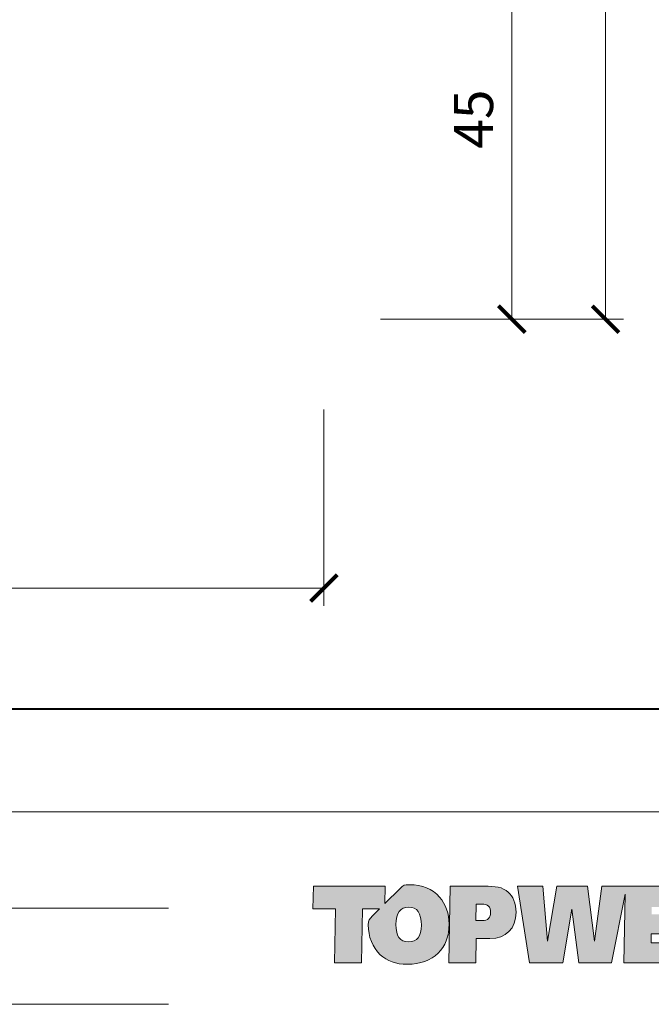
# Model space of a CAD drawing. Units: millimetres. Extents: x -3781 to 3448, y 11954 to 25788.
# Drawn here: x 2011 to 2082, y 17696 to 17807 of the extents above; entities that cross this region are included whole.
import ezdxf
from ezdxf.enums import TextEntityAlignment as Align

# ---------------------------------------------------------------- set-up
doc = ezdxf.new("R2010")
doc.units = ezdxf.units.MM
doc.layers.get('DEFPOINTS').update_dxf_attribs({"color": 254, "lineweight": 30})
for name, color, linetype, lineweight in [('TOPWET_KOTY', 30, 'Continuous', 13), ('TOPWET_TENKOU', 142, 'Continuous', 13), ('TOPWET_VYKRESOVE_POLE', 254, 'Continuous', 13)]:
    doc.layers.add(name, color=color, linetype=linetype, lineweight=lineweight)
doc.layers.add('Vrstva 3', color=252, linetype='Continuous')
doc.layers.add('Vrstva 5', color=250, linetype='Continuous')
doc.styles.add('BOLD_ARIAL_NARROW', font='ARIALNB.TTF')
doc.styles.add('REGULAR_ARIAL_NARROW', font='ARIALN.TTF')
doc.dimstyles.new('ISO-TW 1-2', dxfattribs={"dimscale": 2, "dimtxt": 2.2, "dimasz": 1.5, "dimexe": 1, "dimexo": 0, "dimgap": 0.75, "dimtad": 1, "dimdec": 0, "dimtxsty": 'REGULAR_ARIAL_NARROW', "dimblk": 'ARCHTICK', "dimcen": 0.5, "dimclrd": 256, "dimclre": 256, "dimclrt": 256, "dimadec": 0, "dimazin": 0, "dimtfac": 1, "dimtdec": 0, "dimtmove": 1, "dimatfit": 3, "dimldrblk": 'DOT', "dimfxl": 1, "dimtzin": 0, "dimlwd": -1, "dimlwe": -1, "dimarcsym": 0})

# ---------------------------------------------------------------- blocks, each defined once
blk = doc.blocks.new('_ArchTick')
at = {"color": 0, "linetype": 'ByBlock', "const_width": 0.15}
blk.add_lwpolyline([(-0.5, -0.5), (0.5, 0.5)], dxfattribs=at)
blk = doc.blocks.new('*D125')
at = {"layer": 'DEFPOINTS', "color": 0, "ltscale": 30, "transparency": 16777216}
for p in [(2052.24, 17818.2), (2051.74, 17773.21), (2066.52, 17773.21)]:
    blk.add_point(p, dxfattribs=at)
at = {"layer": 'TOPWET_KOTY', "ltscale": 30, "transparency": 16777216}
for p, q in [((2052.24, 17818.2), (2068.52, 17818.2)), ((2066.52, 17818.2), (2066.52, 17773.21)), ((2051.74, 17773.21), (2068.52, 17773.21))]:
    blk.add_line(p, q, dxfattribs=at)
at = {"layer": 'TOPWET_KOTY', "ltscale": 30, "transparency": 16777216, "xscale": 3, "yscale": 3, "zscale": 3}
for p, rotation in [((2066.52, 17818.2), 90), ((2066.52, 17773.21), 270)]:
    blk.add_blockref('_ArchTick', p, dxfattribs=dict(at, rotation=rotation))
at = {"layer": 'TOPWET_KOTY', "ltscale": 30, "transparency": 16777216, "insert": (2062.79, 17795.7), "char_height": 4.4, "attachment_point": 5, "rotation": 90, "style": 'REGULAR_ARIAL_NARROW'}
blk.add_mtext('45', dxfattribs=at)
blk = doc.blocks.new('_Dot')
at = {"color": 0, "linetype": 'ByBlock', "lineweight": -2}
blk.add_line((-0.5, 0), (-1, 0), dxfattribs=at)
at = {"color": 0, "linetype": 'ByBlock', "const_width": 0.5}
blk.add_lwpolyline([(-0.25, 0, 1), (0.25, 0, 1)], format="xyb", close=True, dxfattribs=at)
blk = doc.blocks.new('*D126')
at = {"layer": 'DEFPOINTS', "color": 0, "ltscale": 30, "transparency": 16777216}
for p in [(2057.39, 17893.17), (2061.36, 17773.21), (2077.07, 17773.21)]:
    blk.add_point(p, dxfattribs=at)
at = {"layer": 'TOPWET_KOTY', "ltscale": 30, "transparency": 16777216}
for p, q in [((2057.39, 17893.17), (2079.07, 17893.17)), ((2077.07, 17893.17), (2077.07, 17773.21)), ((2061.36, 17773.21), (2079.07, 17773.21))]:
    blk.add_line(p, q, dxfattribs=at)
at = {"layer": 'TOPWET_KOTY', "ltscale": 30, "transparency": 16777216, "xscale": 3, "yscale": 3, "zscale": 3}
for p, rotation in [((2077.07, 17893.17), 90), ((2077.07, 17773.21), 270)]:
    blk.add_blockref('_ArchTick', p, dxfattribs=dict(at, rotation=rotation))
at = {"layer": 'TOPWET_KOTY', "ltscale": 30, "transparency": 16777216, "insert": (2073.32, 17833.19), "char_height": 4.4, "attachment_point": 5, "rotation": 90, "style": 'REGULAR_ARIAL_NARROW'}
blk.add_mtext('120', dxfattribs=at)
blk = doc.blocks.new('*D123')
at = {"layer": 'DEFPOINTS', "color": 0, "ltscale": 30, "transparency": 16777216}
for p in [(1911.39, 17763.14), (2045.39, 17763.07), (2045.39, 17742.97)]:
    blk.add_point(p, dxfattribs=at)
at = {"layer": 'TOPWET_KOTY', "ltscale": 30, "transparency": 16777216}
for p, q in [((1911.39, 17763.14), (1911.39, 17740.97)), ((2045.39, 17763.07), (2045.39, 17740.97)), ((1911.39, 17742.97), (2045.39, 17742.97))]:
    blk.add_line(p, q, dxfattribs=at)
at = {"layer": 'TOPWET_KOTY', "ltscale": 30, "transparency": 16777216, "xscale": 3, "yscale": 3, "zscale": 3, "rotation": 180}
blk.add_blockref('_ArchTick', (1911.39, 17742.97), dxfattribs=at)
at = {"layer": 'TOPWET_KOTY', "ltscale": 30, "transparency": 16777216, "xscale": 3, "yscale": 3, "zscale": 3}
blk.add_blockref('_ArchTick', (2045.39, 17742.97), dxfattribs=at)
at = {"layer": 'TOPWET_KOTY', "ltscale": 30, "transparency": 16777216, "insert": (1978.39, 17746.72), "char_height": 4.4, "attachment_point": 5, "style": 'REGULAR_ARIAL_NARROW'}
blk.add_mtext('134', dxfattribs=at)
blk = doc.blocks.new('*U290')
at = {"ltscale": 40, "true_color": 0x0e1416}
h = blk.add_hatch(color=168, dxfattribs=at)
h.dxf.hatch_style = 1
edge = h.paths.add_edge_path()
edge.add_spline(control_points=[(1484.233, -506.051), (1483.751, -506.051), (1483.268, -506.051), (1483.268, -506.051), (1483.268, -506.051), (1483.25, -507.13), (1483.231, -508.208)], knot_values=[0.5, 0.5, 0.5, 0.5, 1, 1, 1, 1.5, 1.5, 1.5, 1.5], degree=3, periodic=0)
edge.add_spline(control_points=[(1483.231, -508.208), (1483.212, -509.287), (1483.193, -510.366), (1483.193, -510.366), (1483.193, -510.366), (1483.574, -510.366), (1483.954, -510.366)], knot_values=[1.5, 1.5, 1.5, 1.5, 2, 2, 2, 2.5, 2.5, 2.5, 2.5], degree=3, periodic=0)
edge.add_spline(control_points=[(1483.954, -510.366), (1484.334, -510.366), (1484.715, -510.366), (1484.715, -510.366), (1484.715, -510.366), (1484.721, -510.023), (1484.727, -509.681)], knot_values=[2.5, 2.5, 2.5, 2.5, 3, 3, 3, 3.5, 3.5, 3.5, 3.5], degree=3, periodic=0)
edge.add_spline(control_points=[(1484.727, -509.681), (1484.734, -509.339), (1484.74, -508.997), (1484.74, -508.997), (1484.74, -508.997), (1485.51, -508.997), (1485.51, -508.997)], knot_values=[3.5, 3.5, 3.5, 3.5, 4, 4, 4, 5, 5, 5, 5], degree=3, periodic=0)
edge.add_spline(control_points=[(1485.51, -508.997), (1486.406, -508.997), (1486.976, -508.427), (1486.976, -507.521)], knot_values=[5, 5, 5, 5, 6, 6, 6, 6], degree=3, periodic=0)
edge.add_spline(control_points=[(1486.976, -507.521), (1486.976, -507.027), (1486.807, -506.614), (1486.537, -506.382)], knot_values=[6, 6, 6, 6, 7, 7, 7, 7], degree=3, periodic=0)
edge.add_spline(control_points=[(1486.537, -506.382), (1486.218, -506.101), (1485.792, -506.051), (1485.197, -506.051)], knot_values=[7, 7, 7, 7, 8, 8, 8, 8], degree=3, periodic=0)
edge.add_spline(control_points=[(1485.197, -506.051), (1485.197, -506.051), (1484.715, -506.051), (1484.233, -506.051)], knot_values=[0, 0, 0, 0, 0.5, 0.5, 0.5, 0.5], degree=3, periodic=0)
edge = h.paths.add_edge_path(flags=16)
edge.add_spline(control_points=[(1484.784, -507.064), (1484.829, -507.064), (1484.896, -507.064), (1484.952, -507.064)], knot_values=[4.249985, 4.249985, 4.249985, 4.249985, 4.624977, 4.624977, 4.624977, 4.624977], degree=3, periodic=0)
edge.add_spline(control_points=[(1484.952, -507.064), (1485.008, -507.064), (1485.053, -507.064), (1485.053, -507.064)], knot_values=[4.624977, 4.624977, 4.624977, 4.624977, 5, 5, 5, 5], degree=3, periodic=0)
edge.add_spline(control_points=[(1485.053, -507.064), (1485.391, -507.064), (1485.548, -507.208), (1485.548, -507.527)], knot_values=[0, 0, 0, 0, 1, 1, 1, 1], degree=3, periodic=0)
edge.add_spline(control_points=[(1485.548, -507.527), (1485.548, -507.827), (1485.385, -507.983), (1485.085, -507.983), (1485.085, -507.983), (1485.033, -507.983), (1484.968, -507.983)], knot_values=[1, 1, 1, 1, 2, 2, 2, 2.375023, 2.375023, 2.375023, 2.375023], degree=3, periodic=0)
edge.add_spline(control_points=[(1484.968, -507.983), (1484.903, -507.983), (1484.825, -507.983), (1484.773, -507.983)], knot_values=[2.375023, 2.375023, 2.375023, 2.375023, 2.750015, 2.750015, 2.750015, 2.750015], degree=3, periodic=0)
edge.add_spline(control_points=[(1484.773, -507.983), (1484.76, -507.983), (1484.748, -507.983), (1484.739, -507.983)], knot_values=[2.750015, 2.750015, 2.750015, 2.750015, 2.843763, 2.843763, 2.843763, 2.843763], degree=3, periodic=0)
edge.add_spline(control_points=[(1484.739, -507.983), (1484.73, -507.983), (1484.723, -507.983), (1484.719, -507.983)], knot_values=[2.843763, 2.843763, 2.843763, 2.843763, 2.937511, 2.937511, 2.937511, 2.937511], degree=3, periodic=0)
edge.add_spline(control_points=[(1484.719, -507.983), (1484.718, -507.983), (1484.717, -507.983), (1484.717, -507.983)], knot_values=[2.937511, 2.937511, 2.937511, 2.937511, 2.960948, 2.960948, 2.960948, 2.960948], degree=3, periodic=0)
edge.add_spline(control_points=[(1484.717, -507.983), (1484.716, -507.983), (1484.715, -507.983), (1484.715, -507.983)], knot_values=[2.960948, 2.960948, 2.960948, 2.960948, 2.984385, 2.984385, 2.984385, 2.984385], degree=3, periodic=0)
edge.add_spline(control_points=[(1484.715, -507.983), (1484.715, -507.983), (1484.715, -507.983), (1484.715, -507.983)], knot_values=[2.984385, 2.984385, 2.984385, 2.984385, 2.990245, 2.990245, 2.990245, 2.990245], degree=3, periodic=0)
edge.add_spline(control_points=[(1484.715, -507.983), (1484.715, -507.983), (1484.715, -507.983), (1484.715, -507.983)], knot_values=[2.990245, 2.990245, 2.990245, 2.990245, 2.996104, 2.996104, 2.996104, 2.996104], degree=3, periodic=0)
edge.add_spline(control_points=[(1484.716, -507.944), (1484.716, -507.906), (1484.718, -507.844), (1484.719, -507.77)], knot_values=[3.125008, 3.125008, 3.125008, 3.125008, 3.312504, 3.312504, 3.312504, 3.312504], degree=3, periodic=0)
edge.add_spline(control_points=[(1484.719, -507.77), (1484.721, -507.696), (1484.723, -507.61), (1484.724, -507.524)], knot_values=[3.312504, 3.312504, 3.312504, 3.312504, 3.5, 3.5, 3.5, 3.5], degree=3, periodic=0)
edge.add_spline(control_points=[(1484.724, -507.524), (1484.726, -507.438), (1484.728, -507.351), (1484.729, -507.277)], knot_values=[3.5, 3.5, 3.5, 3.5, 3.687496, 3.687496, 3.687496, 3.687496], degree=3, periodic=0)
edge.add_spline(control_points=[(1484.729, -507.277), (1484.731, -507.203), (1484.732, -507.141), (1484.733, -507.104)], knot_values=[3.687496, 3.687496, 3.687496, 3.687496, 3.874992, 3.874992, 3.874992, 3.874992], degree=3, periodic=0)
edge.add_spline(control_points=[(1484.733, -507.104), (1484.733, -507.094), (1484.733, -507.086), (1484.733, -507.08)], knot_values=[3.874992, 3.874992, 3.874992, 3.874992, 3.921867, 3.921867, 3.921867, 3.921867], degree=3, periodic=0)
edge.add_spline(control_points=[(1484.733, -507.08), (1484.734, -507.074), (1484.734, -507.069), (1484.734, -507.067)], knot_values=[3.921867, 3.921867, 3.921867, 3.921867, 3.968741, 3.968741, 3.968741, 3.968741], degree=3, periodic=0)
edge.add_spline(control_points=[(1484.734, -507.067), (1484.734, -507.066), (1484.734, -507.066), (1484.734, -507.065)], knot_values=[3.968741, 3.968741, 3.968741, 3.968741, 3.980459, 3.980459, 3.980459, 3.980459], degree=3, periodic=0)
edge.add_spline(control_points=[(1484.734, -507.065), (1484.734, -507.065), (1484.734, -507.064), (1484.734, -507.064)], knot_values=[3.980459, 3.980459, 3.980459, 3.980459, 3.992178, 3.992178, 3.992178, 3.992178], degree=3, periodic=0)
edge.add_spline(control_points=[(1484.734, -507.064), (1484.734, -507.064), (1484.734, -507.064), (1484.734, -507.064)], knot_values=[3.992178, 3.992178, 3.992178, 3.992178, 3.995107, 3.995107, 3.995107, 3.995107], degree=3, periodic=0)
edge.add_spline(control_points=[(1484.734, -507.064), (1484.734, -507.064), (1484.734, -507.064), (1484.734, -507.064)], knot_values=[3.995107, 3.995107, 3.995107, 3.995107, 3.998037, 3.998037, 3.998037, 3.998037], degree=3, periodic=0)
edge.add_spline(control_points=[(1484.734, -507.064), (1484.734, -507.064), (1484.734, -507.064), (1484.734, -507.064)], knot_values=[3.998037, 3.998037, 3.998037, 3.998037, 3.998769, 3.998769, 3.998769, 3.998769], degree=3, periodic=0)
edge = h.paths.add_edge_path()
edge.add_spline(control_points=[(1480.972, -505.976), (1480.696, -505.976), (1480.648, -505.986), (1480.458, -506.175)], knot_values=[16, 16, 16, 16, 17, 17, 17, 17], degree=3, periodic=0)
edge.add_spline(control_points=[(1480.458, -506.175), (1480.458, -506.175), (1479.603, -507.028), (1479.603, -507.028), (1479.603, -507.028), (1479.608, -506.784), (1479.613, -506.54)], knot_values=[14.5, 14.5, 14.5, 14.5, 15.5, 15.5, 15.5, 16, 16, 16, 16], degree=3, periodic=0)
edge.add_spline(control_points=[(1479.613, -506.54), (1479.618, -506.295), (1479.623, -506.051), (1479.623, -506.051), (1479.623, -506.051), (1478.611, -506.051), (1477.6, -506.051)], knot_values=[13.5, 13.5, 13.5, 13.5, 14, 14, 14, 14.5, 14.5, 14.5, 14.5], degree=3, periodic=0)
edge.add_spline(control_points=[(1477.6, -506.051), (1476.588, -506.051), (1475.577, -506.051), (1475.577, -506.051), (1475.577, -506.051), (1475.571, -506.37), (1475.564, -506.689)], knot_values=[12.5, 12.5, 12.5, 12.5, 13, 13, 13, 13.5, 13.5, 13.5, 13.5], degree=3, periodic=0)
edge.add_spline(control_points=[(1475.564, -506.689), (1475.558, -507.008), (1475.552, -507.327), (1475.552, -507.327), (1475.552, -507.327), (1475.868, -507.327), (1476.184, -507.327)], knot_values=[11.5, 11.5, 11.5, 11.5, 12, 12, 12, 12.5, 12.5, 12.5, 12.5], degree=3, periodic=0)
edge.add_spline(control_points=[(1476.184, -507.327), (1476.501, -507.327), (1476.817, -507.327), (1476.817, -507.327), (1476.817, -507.327), (1476.803, -508.087), (1476.789, -508.846)], knot_values=[10.5, 10.5, 10.5, 10.5, 11, 11, 11, 11.5, 11.5, 11.5, 11.5], degree=3, periodic=0)
edge.add_spline(control_points=[(1476.789, -508.846), (1476.775, -509.606), (1476.761, -510.366), (1476.761, -510.366), (1476.761, -510.366), (1477.141, -510.366), (1477.522, -510.366)], knot_values=[9.5, 9.5, 9.5, 9.5, 10, 10, 10, 10.5, 10.5, 10.5, 10.5], degree=3, periodic=0)
edge.add_spline(control_points=[(1477.522, -510.366), (1477.902, -510.366), (1478.282, -510.366), (1478.282, -510.366), (1478.282, -510.366), (1478.296, -509.606), (1478.311, -508.846)], knot_values=[8.5, 8.5, 8.5, 8.5, 9, 9, 9, 9.5, 9.5, 9.5, 9.5], degree=3, periodic=0)
edge.add_spline(control_points=[(1478.311, -508.846), (1478.325, -508.087), (1478.339, -507.327), (1478.339, -507.327), (1478.339, -507.327), (1478.58, -507.327), (1478.822, -507.327)], knot_values=[7.5, 7.5, 7.5, 7.5, 8, 8, 8, 8.5, 8.5, 8.5, 8.5], degree=3, periodic=0)
edge.add_spline(control_points=[(1478.822, -507.327), (1479.063, -507.327), (1479.305, -507.327), (1479.305, -507.327), (1479.305, -507.327), (1479.205, -507.427), (1479.105, -507.526)], knot_values=[6.5, 6.5, 6.5, 6.5, 7, 7, 7, 7.5, 7.5, 7.5, 7.5], degree=3, periodic=0)
edge.add_spline(control_points=[(1479.105, -507.526), (1479.004, -507.626), (1478.904, -507.726), (1478.904, -507.726), (1478.712, -507.919), (1478.661, -507.945), (1478.661, -508.221)], knot_values=[5, 5, 5, 5, 5.5, 5.5, 5.5, 6.5, 6.5, 6.5, 6.5], degree=3, periodic=0)
edge.add_spline(control_points=[(1478.661, -508.221), (1478.661, -508.902), (1478.906, -509.497), (1479.338, -509.903)], knot_values=[4, 4, 4, 4, 5, 5, 5, 5], degree=3, periodic=0)
edge.add_spline(control_points=[(1479.338, -509.903), (1479.726, -510.272), (1480.227, -510.442), (1480.86, -510.442)], knot_values=[3, 3, 3, 3, 4, 4, 4, 4], degree=3, periodic=0)
edge.add_spline(control_points=[(1480.86, -510.442), (1482.331, -510.442), (1483.214, -509.553), (1483.214, -508.19)], knot_values=[2, 2, 2, 2, 3, 3, 3, 3], degree=3, periodic=0)
edge.add_spline(control_points=[(1483.214, -508.19), (1483.214, -507.596), (1483.008, -507.045), (1482.676, -506.664)], knot_values=[1, 1, 1, 1, 2, 2, 2, 2], degree=3, periodic=0)
edge.add_spline(control_points=[(1482.676, -506.664), (1482.257, -506.189), (1481.718, -505.976), (1480.972, -505.976)], knot_values=[0, 0, 0, 0, 1, 1, 1, 1], degree=3, periodic=0)
edge = h.paths.add_edge_path(flags=16)
edge.add_spline(control_points=[(1480.947, -507.227), (1481.411, -507.227), (1481.655, -507.571), (1481.655, -508.252)], knot_values=[0, 0, 0, 0, 1, 1, 1, 1], degree=3, periodic=0)
edge.add_spline(control_points=[(1481.655, -508.252), (1481.655, -508.871), (1481.411, -509.184), (1480.935, -509.184)], knot_values=[3, 3, 3, 3, 4, 4, 4, 4], degree=3, periodic=0)
edge.add_spline(control_points=[(1480.935, -509.184), (1480.434, -509.184), (1480.221, -508.871), (1480.221, -508.202)], knot_values=[2, 2, 2, 2, 3, 3, 3, 3], degree=3, periodic=0)
edge.add_spline(control_points=[(1480.221, -508.202), (1480.221, -507.558), (1480.471, -507.227), (1480.947, -507.227)], knot_values=[1, 1, 1, 1, 2, 2, 2, 2], degree=3, periodic=0)
h = blk.add_hatch(color=168, dxfattribs=at)
h.dxf.hatch_style = 1
edge = h.paths.add_edge_path()
edge.add_spline(control_points=[(1485.197, -506.051), (1485.197, -506.051), (1484.715, -506.051), (1484.233, -506.051)], knot_values=[0, 0, 0, 0, 0.5, 0.5, 0.5, 0.5], degree=3, periodic=0)
edge.add_spline(control_points=[(1484.233, -506.051), (1483.751, -506.051), (1483.268, -506.051), (1483.268, -506.051), (1483.268, -506.051), (1483.25, -507.13), (1483.231, -508.208)], knot_values=[0.5, 0.5, 0.5, 0.5, 1, 1, 1, 1.5, 1.5, 1.5, 1.5], degree=3, periodic=0)
edge.add_spline(control_points=[(1483.231, -508.208), (1483.212, -509.287), (1483.193, -510.366), (1483.193, -510.366), (1483.193, -510.366), (1483.574, -510.366), (1483.954, -510.366)], knot_values=[1.5, 1.5, 1.5, 1.5, 2, 2, 2, 2.5, 2.5, 2.5, 2.5], degree=3, periodic=0)
edge.add_spline(control_points=[(1483.954, -510.366), (1484.334, -510.366), (1484.715, -510.366), (1484.715, -510.366), (1484.715, -510.366), (1484.721, -510.023), (1484.727, -509.681)], knot_values=[2.5, 2.5, 2.5, 2.5, 3, 3, 3, 3.5, 3.5, 3.5, 3.5], degree=3, periodic=0)
edge.add_spline(control_points=[(1484.727, -509.681), (1484.734, -509.339), (1484.74, -508.997), (1484.74, -508.997), (1484.74, -508.997), (1485.51, -508.997), (1485.51, -508.997)], knot_values=[3.5, 3.5, 3.5, 3.5, 4, 4, 4, 5, 5, 5, 5], degree=3, periodic=0)
edge.add_spline(control_points=[(1485.51, -508.997), (1486.406, -508.997), (1486.976, -508.427), (1486.976, -507.521)], knot_values=[5, 5, 5, 5, 6, 6, 6, 6], degree=3, periodic=0)
edge.add_spline(control_points=[(1486.976, -507.521), (1486.976, -507.027), (1486.807, -506.614), (1486.537, -506.382)], knot_values=[6, 6, 6, 6, 7, 7, 7, 7], degree=3, periodic=0)
edge.add_spline(control_points=[(1486.537, -506.382), (1486.218, -506.101), (1485.792, -506.051), (1485.197, -506.051)], knot_values=[7, 7, 7, 7, 8, 8, 8, 8], degree=3, periodic=0)
edge = h.paths.add_edge_path(flags=16)
edge.add_spline(control_points=[(1484.737, -507.064), (1484.741, -507.064), (1484.747, -507.064), (1484.755, -507.064)], knot_values=[4.062489, 4.062489, 4.062489, 4.062489, 4.156237, 4.156237, 4.156237, 4.156237], degree=3, periodic=0)
edge.add_spline(control_points=[(1484.755, -507.064), (1484.763, -507.064), (1484.772, -507.064), (1484.784, -507.064)], knot_values=[4.156237, 4.156237, 4.156237, 4.156237, 4.249985, 4.249985, 4.249985, 4.249985], degree=3, periodic=0)
edge.add_spline(control_points=[(1484.784, -507.064), (1484.829, -507.064), (1484.896, -507.064), (1484.952, -507.064)], knot_values=[4.249985, 4.249985, 4.249985, 4.249985, 4.624977, 4.624977, 4.624977, 4.624977], degree=3, periodic=0)
edge.add_spline(control_points=[(1484.952, -507.064), (1485.008, -507.064), (1485.053, -507.064), (1485.053, -507.064)], knot_values=[4.624977, 4.624977, 4.624977, 4.624977, 5, 5, 5, 5], degree=3, periodic=0)
edge.add_spline(control_points=[(1485.053, -507.064), (1485.391, -507.064), (1485.548, -507.208), (1485.548, -507.527)], knot_values=[0, 0, 0, 0, 1, 1, 1, 1], degree=3, periodic=0)
edge.add_spline(control_points=[(1485.548, -507.527), (1485.548, -507.827), (1485.385, -507.983), (1485.085, -507.983), (1485.085, -507.983), (1485.033, -507.983), (1484.968, -507.983)], knot_values=[1, 1, 1, 1, 2, 2, 2, 2.375023, 2.375023, 2.375023, 2.375023], degree=3, periodic=0)
edge.add_spline(control_points=[(1484.968, -507.983), (1484.903, -507.983), (1484.825, -507.983), (1484.773, -507.983)], knot_values=[2.375023, 2.375023, 2.375023, 2.375023, 2.750015, 2.750015, 2.750015, 2.750015], degree=3, periodic=0)
edge.add_spline(control_points=[(1484.773, -507.983), (1484.76, -507.983), (1484.748, -507.983), (1484.739, -507.983)], knot_values=[2.750015, 2.750015, 2.750015, 2.750015, 2.843763, 2.843763, 2.843763, 2.843763], degree=3, periodic=0)
edge.add_spline(control_points=[(1484.739, -507.983), (1484.73, -507.983), (1484.723, -507.983), (1484.719, -507.983)], knot_values=[2.843763, 2.843763, 2.843763, 2.843763, 2.937511, 2.937511, 2.937511, 2.937511], degree=3, periodic=0)
edge.add_spline(control_points=[(1484.719, -507.983), (1484.718, -507.983), (1484.717, -507.983), (1484.717, -507.983)], knot_values=[2.937511, 2.937511, 2.937511, 2.937511, 2.960948, 2.960948, 2.960948, 2.960948], degree=3, periodic=0)
edge.add_spline(control_points=[(1484.717, -507.983), (1484.716, -507.983), (1484.715, -507.983), (1484.715, -507.983)], knot_values=[2.960948, 2.960948, 2.960948, 2.960948, 2.984385, 2.984385, 2.984385, 2.984385], degree=3, periodic=0)
edge.add_spline(control_points=[(1484.715, -507.983), (1484.715, -507.983), (1484.715, -507.983), (1484.715, -507.983)], knot_values=[2.984385, 2.984385, 2.984385, 2.984385, 2.990245, 2.990245, 2.990245, 2.990245], degree=3, periodic=0)
edge.add_spline(control_points=[(1484.715, -507.983), (1484.715, -507.983), (1484.715, -507.983), (1484.715, -507.983)], knot_values=[2.990245, 2.990245, 2.990245, 2.990245, 2.996104, 2.996104, 2.996104, 2.996104], degree=3, periodic=0)
edge.add_spline(control_points=[(1484.715, -507.981), (1484.715, -507.978), (1484.715, -507.974), (1484.715, -507.967)], knot_values=[3.031259, 3.031259, 3.031259, 3.031259, 3.078133, 3.078133, 3.078133, 3.078133], degree=3, periodic=0)
edge.add_spline(control_points=[(1484.715, -507.967), (1484.715, -507.961), (1484.716, -507.953), (1484.716, -507.944)], knot_values=[3.078133, 3.078133, 3.078133, 3.078133, 3.125008, 3.125008, 3.125008, 3.125008], degree=3, periodic=0)
edge.add_spline(control_points=[(1484.716, -507.944), (1484.716, -507.906), (1484.718, -507.844), (1484.719, -507.77)], knot_values=[3.125008, 3.125008, 3.125008, 3.125008, 3.312504, 3.312504, 3.312504, 3.312504], degree=3, periodic=0)
edge.add_spline(control_points=[(1484.719, -507.77), (1484.721, -507.696), (1484.723, -507.61), (1484.724, -507.524)], knot_values=[3.312504, 3.312504, 3.312504, 3.312504, 3.5, 3.5, 3.5, 3.5], degree=3, periodic=0)
edge.add_spline(control_points=[(1484.724, -507.524), (1484.726, -507.438), (1484.728, -507.351), (1484.729, -507.277)], knot_values=[3.5, 3.5, 3.5, 3.5, 3.687496, 3.687496, 3.687496, 3.687496], degree=3, periodic=0)
edge.add_spline(control_points=[(1484.729, -507.277), (1484.731, -507.203), (1484.732, -507.141), (1484.733, -507.104)], knot_values=[3.687496, 3.687496, 3.687496, 3.687496, 3.874992, 3.874992, 3.874992, 3.874992], degree=3, periodic=0)
edge.add_spline(control_points=[(1484.733, -507.104), (1484.733, -507.094), (1484.733, -507.086), (1484.733, -507.08)], knot_values=[3.874992, 3.874992, 3.874992, 3.874992, 3.921867, 3.921867, 3.921867, 3.921867], degree=3, periodic=0)
edge.add_spline(control_points=[(1484.733, -507.08), (1484.734, -507.074), (1484.734, -507.069), (1484.734, -507.067)], knot_values=[3.921867, 3.921867, 3.921867, 3.921867, 3.968741, 3.968741, 3.968741, 3.968741], degree=3, periodic=0)
edge.add_spline(control_points=[(1484.734, -507.067), (1484.734, -507.066), (1484.734, -507.066), (1484.734, -507.065)], knot_values=[3.968741, 3.968741, 3.968741, 3.968741, 3.980459, 3.980459, 3.980459, 3.980459], degree=3, periodic=0)
edge.add_spline(control_points=[(1484.734, -507.065), (1484.734, -507.065), (1484.734, -507.064), (1484.734, -507.064)], knot_values=[3.980459, 3.980459, 3.980459, 3.980459, 3.992178, 3.992178, 3.992178, 3.992178], degree=3, periodic=0)
edge.add_spline(control_points=[(1484.734, -507.064), (1484.734, -507.064), (1484.734, -507.064), (1484.734, -507.064)], knot_values=[3.992178, 3.992178, 3.992178, 3.992178, 3.995107, 3.995107, 3.995107, 3.995107], degree=3, periodic=0)
edge.add_spline(control_points=[(1484.734, -507.064), (1484.734, -507.064), (1484.734, -507.064), (1484.734, -507.064)], knot_values=[3.995107, 3.995107, 3.995107, 3.995107, 3.998037, 3.998037, 3.998037, 3.998037], degree=3, periodic=0)
edge = h.paths.add_edge_path()
edge.add_spline(control_points=[(1482.676, -506.664), (1482.257, -506.189), (1481.718, -505.976), (1480.972, -505.976)], knot_values=[0, 0, 0, 0, 1, 1, 1, 1], degree=3, periodic=0)
edge.add_spline(control_points=[(1480.972, -505.976), (1480.696, -505.976), (1480.648, -505.986), (1480.458, -506.175)], knot_values=[16, 16, 16, 16, 17, 17, 17, 17], degree=3, periodic=0)
edge.add_spline(control_points=[(1480.458, -506.175), (1480.458, -506.175), (1479.603, -507.028), (1479.603, -507.028), (1479.603, -507.028), (1479.608, -506.784), (1479.613, -506.54)], knot_values=[14.5, 14.5, 14.5, 14.5, 15.5, 15.5, 15.5, 16, 16, 16, 16], degree=3, periodic=0)
edge.add_spline(control_points=[(1479.613, -506.54), (1479.618, -506.295), (1479.623, -506.051), (1479.623, -506.051), (1479.623, -506.051), (1478.611, -506.051), (1477.6, -506.051)], knot_values=[13.5, 13.5, 13.5, 13.5, 14, 14, 14, 14.5, 14.5, 14.5, 14.5], degree=3, periodic=0)
edge.add_spline(control_points=[(1477.6, -506.051), (1476.588, -506.051), (1475.577, -506.051), (1475.577, -506.051), (1475.577, -506.051), (1475.571, -506.37), (1475.564, -506.689)], knot_values=[12.5, 12.5, 12.5, 12.5, 13, 13, 13, 13.5, 13.5, 13.5, 13.5], degree=3, periodic=0)
edge.add_spline(control_points=[(1475.564, -506.689), (1475.558, -507.008), (1475.552, -507.327), (1475.552, -507.327), (1475.552, -507.327), (1475.868, -507.327), (1476.184, -507.327)], knot_values=[11.5, 11.5, 11.5, 11.5, 12, 12, 12, 12.5, 12.5, 12.5, 12.5], degree=3, periodic=0)
edge.add_spline(control_points=[(1476.184, -507.327), (1476.501, -507.327), (1476.817, -507.327), (1476.817, -507.327), (1476.817, -507.327), (1476.803, -508.087), (1476.789, -508.846)], knot_values=[10.5, 10.5, 10.5, 10.5, 11, 11, 11, 11.5, 11.5, 11.5, 11.5], degree=3, periodic=0)
edge.add_spline(control_points=[(1476.789, -508.846), (1476.775, -509.606), (1476.761, -510.366), (1476.761, -510.366), (1476.761, -510.366), (1477.141, -510.366), (1477.522, -510.366)], knot_values=[9.5, 9.5, 9.5, 9.5, 10, 10, 10, 10.5, 10.5, 10.5, 10.5], degree=3, periodic=0)
edge.add_spline(control_points=[(1477.522, -510.366), (1477.902, -510.366), (1478.282, -510.366), (1478.282, -510.366), (1478.282, -510.366), (1478.296, -509.606), (1478.311, -508.846)], knot_values=[8.5, 8.5, 8.5, 8.5, 9, 9, 9, 9.5, 9.5, 9.5, 9.5], degree=3, periodic=0)
edge.add_spline(control_points=[(1478.311, -508.846), (1478.325, -508.087), (1478.339, -507.327), (1478.339, -507.327), (1478.339, -507.327), (1478.58, -507.327), (1478.822, -507.327)], knot_values=[7.5, 7.5, 7.5, 7.5, 8, 8, 8, 8.5, 8.5, 8.5, 8.5], degree=3, periodic=0)
edge.add_spline(control_points=[(1478.822, -507.327), (1479.063, -507.327), (1479.305, -507.327), (1479.305, -507.327), (1479.305, -507.327), (1479.205, -507.427), (1479.105, -507.526)], knot_values=[6.5, 6.5, 6.5, 6.5, 7, 7, 7, 7.5, 7.5, 7.5, 7.5], degree=3, periodic=0)
edge.add_spline(control_points=[(1479.105, -507.526), (1479.004, -507.626), (1478.904, -507.726), (1478.904, -507.726), (1478.712, -507.919), (1478.661, -507.945), (1478.661, -508.221)], knot_values=[5, 5, 5, 5, 5.5, 5.5, 5.5, 6.5, 6.5, 6.5, 6.5], degree=3, periodic=0)
edge.add_spline(control_points=[(1478.661, -508.221), (1478.661, -508.902), (1478.906, -509.497), (1479.338, -509.903)], knot_values=[4, 4, 4, 4, 5, 5, 5, 5], degree=3, periodic=0)
edge.add_spline(control_points=[(1479.338, -509.903), (1479.726, -510.272), (1480.227, -510.442), (1480.86, -510.442)], knot_values=[3, 3, 3, 3, 4, 4, 4, 4], degree=3, periodic=0)
edge.add_spline(control_points=[(1480.86, -510.442), (1482.331, -510.442), (1483.214, -509.553), (1483.214, -508.19)], knot_values=[2, 2, 2, 2, 3, 3, 3, 3], degree=3, periodic=0)
edge.add_spline(control_points=[(1483.214, -508.19), (1483.214, -507.596), (1483.008, -507.045), (1482.676, -506.664)], knot_values=[1, 1, 1, 1, 2, 2, 2, 2], degree=3, periodic=0)
edge = h.paths.add_edge_path(flags=16)
edge.add_spline(control_points=[(1480.947, -507.227), (1481.411, -507.227), (1481.655, -507.571), (1481.655, -508.252)], knot_values=[0, 0, 0, 0, 1, 1, 1, 1], degree=3, periodic=0)
edge.add_spline(control_points=[(1481.655, -508.252), (1481.655, -508.871), (1481.411, -509.184), (1480.935, -509.184)], knot_values=[3, 3, 3, 3, 4, 4, 4, 4], degree=3, periodic=0)
edge.add_spline(control_points=[(1480.935, -509.184), (1480.434, -509.184), (1480.221, -508.871), (1480.221, -508.202)], knot_values=[2, 2, 2, 2, 3, 3, 3, 3], degree=3, periodic=0)
edge.add_spline(control_points=[(1480.221, -508.202), (1480.221, -507.558), (1480.471, -507.227), (1480.947, -507.227)], knot_values=[1, 1, 1, 1, 2, 2, 2, 2], degree=3, periodic=0)
at = {"layer": 'Vrstva 3', "true_color": 0x7b7b7b}
h = blk.add_hatch(color=8, dxfattribs=at)
h.dxf.hatch_style = 2
h.paths.add_polyline_path([(1488.479, -506.052), (1487.064, -506.052), (1487.734, -510.366), (1489.606, -510.366), (1490.12, -507.352), (1490.508, -510.366), (1492.343, -510.366), (1493.111, -506.504), (1493.038, -510.366), (1496.589, -510.366), (1496.608, -509.235), (1494.566, -509.235), (1494.579, -508.728), (1496.62, -508.728), (1496.639, -507.634), (1494.598, -507.634), (1494.604, -507.227), (1497.354, -507.227), (1497.297, -510.366), (1498.819, -510.366), (1498.875, -507.227), (1500.134, -507.227), (1500.16, -506.052), (1493.201, -506.052), (1493.12, -506.052), (1491.799, -506.052), (1491.397, -509.141), (1491.003, -506.052), (1489.262, -506.052), (1488.742, -509.141)])
h = blk.add_hatch(color=8, dxfattribs=at)
h.dxf.hatch_style = 2
h.paths.add_polyline_path([(1488.479, -506.052), (1487.064, -506.052), (1487.734, -510.366), (1489.606, -510.366), (1490.12, -507.352), (1490.508, -510.366), (1492.343, -510.366), (1493.111, -506.504), (1493.038, -510.366), (1496.589, -510.366), (1496.608, -509.235), (1494.566, -509.235), (1494.579, -508.728), (1496.62, -508.728), (1496.639, -507.634), (1494.598, -507.634), (1494.604, -507.227), (1497.354, -507.227), (1497.297, -510.366), (1498.819, -510.366), (1498.875, -507.227), (1500.134, -507.227), (1500.16, -506.052), (1493.201, -506.052), (1493.12, -506.052), (1491.799, -506.052), (1491.397, -509.141), (1491.003, -506.052), (1489.262, -506.052), (1488.742, -509.141)])
at = {"layer": 'Vrstva 3', "lineweight": 0}
for points in [[(1488.479, -506.052), (1487.064, -506.052), (1487.734, -510.366), (1489.606, -510.366), (1490.12, -507.352), (1490.508, -510.366), (1492.343, -510.366), (1493.111, -506.504), (1493.038, -510.366), (1496.589, -510.366)], [(1496.608, -509.235), (1494.566, -509.235), (1494.579, -508.728), (1496.62, -508.728)], [(1500.16, -506.052), (1493.201, -506.052), (1493.12, -506.052), (1491.799, -506.052), (1491.397, -509.141), (1491.003, -506.052), (1489.262, -506.052), (1488.742, -509.141), (1488.479, -506.052)], [(1488.479, -506.052), (1487.064, -506.052), (1487.734, -510.366), (1489.606, -510.366), (1490.12, -507.352), (1490.508, -510.366), (1492.343, -510.366), (1493.111, -506.504), (1493.038, -510.366), (1496.589, -510.366)], [(1496.608, -509.235), (1494.566, -509.235), (1494.579, -508.728), (1496.62, -508.728)], [(1500.16, -506.052), (1493.201, -506.052), (1493.12, -506.052), (1491.799, -506.052), (1491.397, -509.141), (1491.003, -506.052), (1489.262, -506.052), (1488.742, -509.141), (1488.479, -506.052)]]:
    blk.add_lwpolyline(points, dxfattribs=at)
at = {"layer": 'Vrstva 3', "color": 168, "lineweight": 0, "true_color": 0x0e1416}
for points, knots in [([(1480.972, -505.976), (1481.718, -505.976), (1482.257, -506.189), (1482.676, -506.664), (1483.008, -507.045), (1483.214, -507.596), (1483.214, -508.19), (1483.214, -509.553), (1482.331, -510.442), (1480.86, -510.442), (1480.227, -510.442), (1479.726, -510.272), (1479.338, -509.903), (1478.906, -509.497), (1478.661, -508.902), (1478.661, -508.221), (1478.661, -507.945), (1478.712, -507.919), (1478.904, -507.726), (1478.904, -507.726), (1479.305, -507.327), (1479.305, -507.327), (1479.305, -507.327), (1478.339, -507.327), (1478.339, -507.327), (1478.339, -507.327), (1478.282, -510.366), (1478.282, -510.366), (1478.282, -510.366), (1476.761, -510.366), (1476.761, -510.366), (1476.761, -510.366), (1476.817, -507.327), (1476.817, -507.327), (1476.817, -507.327), (1475.552, -507.327), (1475.552, -507.327), (1475.552, -507.327), (1475.577, -506.051), (1475.577, -506.051), (1475.577, -506.051), (1479.623, -506.051), (1479.623, -506.051), (1479.623, -506.051), (1479.603, -507.028), (1479.603, -507.028), (1479.603, -507.028), (1480.458, -506.175), (1480.458, -506.175), (1480.648, -505.986), (1480.696, -505.976), (1480.972, -505.976)], [0, 0, 0, 0, 1, 1, 1, 2, 2, 2, 3, 3, 3, 4, 4, 4, 5, 5, 5, 6, 6, 6, 7, 7, 7, 8, 8, 8, 9, 9, 9, 10, 10, 10, 11, 11, 11, 12, 12, 12, 13, 13, 13, 14, 14, 14, 15, 15, 15, 16, 16, 16, 17, 17, 17, 17]), ([(1480.972, -505.976), (1481.718, -505.976), (1482.257, -506.189), (1482.676, -506.664), (1483.008, -507.045), (1483.214, -507.596), (1483.214, -508.19), (1483.214, -509.553), (1482.331, -510.442), (1480.86, -510.442), (1480.227, -510.442), (1479.726, -510.272), (1479.338, -509.903), (1478.906, -509.497), (1478.661, -508.902), (1478.661, -508.221), (1478.661, -507.945), (1478.712, -507.919), (1478.904, -507.726), (1478.904, -507.726), (1479.305, -507.327), (1479.305, -507.327), (1479.305, -507.327), (1478.339, -507.327), (1478.339, -507.327), (1478.339, -507.327), (1478.282, -510.366), (1478.282, -510.366), (1478.282, -510.366), (1476.761, -510.366), (1476.761, -510.366), (1476.761, -510.366), (1476.817, -507.327), (1476.817, -507.327), (1476.817, -507.327), (1475.552, -507.327), (1475.552, -507.327), (1475.552, -507.327), (1475.577, -506.051), (1475.577, -506.051), (1475.577, -506.051), (1479.623, -506.051), (1479.623, -506.051), (1479.623, -506.051), (1479.603, -507.028), (1479.603, -507.028), (1479.603, -507.028), (1480.458, -506.175), (1480.458, -506.175), (1480.648, -505.986), (1480.696, -505.976), (1480.972, -505.976)], [0, 0, 0, 0, 1, 1, 1, 2, 2, 2, 3, 3, 3, 4, 4, 4, 5, 5, 5, 6, 6, 6, 7, 7, 7, 8, 8, 8, 9, 9, 9, 10, 10, 10, 11, 11, 11, 12, 12, 12, 13, 13, 13, 14, 14, 14, 15, 15, 15, 16, 16, 16, 17, 17, 17, 17]), ([(1485.197, -506.051), (1485.197, -506.051), (1483.268, -506.051), (1483.268, -506.051), (1483.268, -506.051), (1483.193, -510.366), (1483.193, -510.366), (1483.193, -510.366), (1484.715, -510.366), (1484.715, -510.366), (1484.715, -510.366), (1484.74, -508.997), (1484.74, -508.997), (1484.74, -508.997), (1485.51, -508.997), (1485.51, -508.997), (1486.406, -508.997), (1486.976, -508.427), (1486.976, -507.521), (1486.976, -507.027), (1486.807, -506.614), (1486.537, -506.382), (1486.218, -506.101), (1485.792, -506.051), (1485.197, -506.051)], [0, 0, 0, 0, 1, 1, 1, 2, 2, 2, 3, 3, 3, 4, 4, 4, 5, 5, 5, 6, 6, 6, 7, 7, 7, 8, 8, 8, 8]), ([(1485.197, -506.051), (1485.197, -506.051), (1483.268, -506.051), (1483.268, -506.051), (1483.268, -506.051), (1483.193, -510.366), (1483.193, -510.366), (1483.193, -510.366), (1484.715, -510.366), (1484.715, -510.366), (1484.715, -510.366), (1484.74, -508.997), (1484.74, -508.997), (1484.74, -508.997), (1485.51, -508.997), (1485.51, -508.997), (1486.406, -508.997), (1486.976, -508.427), (1486.976, -507.521), (1486.976, -507.027), (1486.807, -506.614), (1486.537, -506.382), (1486.218, -506.101), (1485.792, -506.051), (1485.197, -506.051)], [0, 0, 0, 0, 1, 1, 1, 2, 2, 2, 3, 3, 3, 4, 4, 4, 5, 5, 5, 6, 6, 6, 7, 7, 7, 8, 8, 8, 8]), ([(1481.655, -508.252), (1481.655, -507.571), (1481.411, -507.227), (1480.947, -507.227), (1480.471, -507.227), (1480.221, -507.558), (1480.221, -508.202), (1480.221, -508.871), (1480.434, -509.184), (1480.935, -509.184), (1481.411, -509.184), (1481.655, -508.871), (1481.655, -508.252)], [0, 0, 0, 0, 1, 1, 1, 2, 2, 2, 3, 3, 3, 4, 4, 4, 4]), ([(1481.655, -508.252), (1481.655, -507.571), (1481.411, -507.227), (1480.947, -507.227), (1480.471, -507.227), (1480.221, -507.558), (1480.221, -508.202), (1480.221, -508.871), (1480.434, -509.184), (1480.935, -509.184), (1481.411, -509.184), (1481.655, -508.871), (1481.655, -508.252)], [0, 0, 0, 0, 1, 1, 1, 2, 2, 2, 3, 3, 3, 4, 4, 4, 4]), ([(1485.053, -507.064), (1485.391, -507.064), (1485.548, -507.208), (1485.548, -507.527), (1485.548, -507.827), (1485.385, -507.983), (1485.085, -507.983), (1485.085, -507.983), (1484.715, -507.983), (1484.715, -507.983), (1484.715, -507.983), (1484.734, -507.064), (1484.734, -507.064), (1484.734, -507.064), (1485.053, -507.064), (1485.053, -507.064)], [0, 0, 0, 0, 1, 1, 1, 2, 2, 2, 3, 3, 3, 4, 4, 4, 5, 5, 5, 5]), ([(1485.053, -507.064), (1485.391, -507.064), (1485.548, -507.208), (1485.548, -507.527), (1485.548, -507.827), (1485.385, -507.983), (1485.085, -507.983), (1485.085, -507.983), (1484.715, -507.983), (1484.715, -507.983), (1484.715, -507.983), (1484.734, -507.064), (1484.734, -507.064), (1484.734, -507.064), (1485.053, -507.064), (1485.053, -507.064)], [0, 0, 0, 0, 1, 1, 1, 2, 2, 2, 3, 3, 3, 4, 4, 4, 5, 5, 5, 5])]:
    blk.add_open_spline(points, degree=3, knots=knots, dxfattribs=at)
blk = doc.blocks.new('*U288')
at = {"layer": 'Vrstva 5', "color": 7, "lineweight": 40}
blk.add_lwpolyline([(-96.089, 33.445), (79.047, 33.445)], dxfattribs=at)
at = {"layer": 'Vrstva 5', "color": 7, "lineweight": 9}
for points in [[(-96.089, 27.661), (15.914, 27.661)], [(15.914, 27.661), (79.047, 27.661)], [(-96.089, 22.253), (15.764, 22.253)], [(-96.089, 16.845), (15.764, 16.845)]]:
    blk.add_lwpolyline(points, dxfattribs=at)
at = {"layer": 'Vrstva 3'}
blk.add_blockref('*U290', (-1451.67, 529.538), dxfattribs=at)
at = {"color": 7}
for tag, height, style, p in [('01_OZNAČENÍ_VÝKRESU', 3, 'BOLD_ARIAL_NARROW', (87.5, 284.232)), ('08_REZERVNÍ_POLE', 2.25, 'REGULAR_ARIAL_NARROW', (5.164, 12.832))]:
    blk.add_attdef(tag, text='', height=height, dxfattribs=dict(at, style=style)).set_placement(p, align=Align.RIGHT)
for tag, p, style in [('02_NADPIS_HLAVNÍ', (-80.675, 29.055), 'BOLD_ARIAL_NARROW'), ('06_VÁHA_KG', (-7.964, 23.66), 'REGULAR_ARIAL_NARROW'), ('03_TYP', (-80.675, 23.66), 'BOLD_ARIAL_NARROW'), ('04_KÓD_NEBO_PODNADPIS', (-82.105, 18.227), 'REGULAR_ARIAL_NARROW'), ('07_MATERIÁL', (-7.964, 18.227), 'REGULAR_ARIAL_NARROW'), ('05_MĚŘÍTKO', (-80.675, 12.832), 'REGULAR_ARIAL_NARROW')]:
    blk.add_attdef(tag, p, '', height=2.25, dxfattribs=dict(at, style=style))

msp = doc.modelspace()

# ---------------------------------------------------------------- hatches: boundary and pattern name
at = {"layer": 'TOPWET_TENKOU', "ltscale": 30}
h = msp.add_hatch(dxfattribs=at)
h.set_pattern_fill('LINE', color=256, scale=0.75, angle=45)
h.set_pattern_definition([(45, (-18, -2200.6286), (-1.68379802, 1.68379802), [])])
h.paths.add_polyline_path([(1934.33, 17885.68, 0.198912), (1934.03, 17886.75), (1933.12, 17887.66, -0.198912), (1932.83, 17888.37), (1932.83, 17893.17), (1903.39, 17893.17), (1903.39, 17890.21), (1928.08, 17890.21), (1928.08, 17886.73, 0.198912), (1928.37, 17886.02), (1930.03, 17884.36, -0.198912), (1930.33, 17883.65), (1930.33, 17872.21, 0.414214), (1932.33, 17870.21), (1932.58, 17870.21, -0.414214), (1933.58, 17869.21), (1933.58, 17824.42, 0.392366), (1937.28, 17820.43), (1952.46, 17819.19, -0.392366), (1953.39, 17818.2), (1953.39, 17775.21), (1955.39, 17773.21), (1956.39, 17773.21), (1956.39, 17821.86), (1937.49, 17823.42, -0.372822), (1936.58, 17824.63), (1936.58, 17870.21), (1939.58, 17870.21), (1939.59, 17873.21), (1938.58, 17874.21), (1935.36, 17874.21, -0.414214), (1934.33, 17875.21)])
h.paths.add_polyline_path([(2026.45, 17883.65, -0.198912), (2026.74, 17884.36), (2028.41, 17886.02, 0.198912), (2028.7, 17886.73), (2028.7, 17890.21), (2053.39, 17890.21), (2053.39, 17893.17), (2023.95, 17893.17), (2023.95, 17888.37, -0.198912), (2023.66, 17887.66), (2022.74, 17886.75, 0.198912), (2022.45, 17885.68), (2022.45, 17875.24, -0.414214), (2021.45, 17874.21), (2018.2, 17874.21), (2017.19, 17873.21), (2017.2, 17870.21), (2020.2, 17870.21), (2020.2, 17824.63, -0.372822), (2019.29, 17823.42), (2000.39, 17821.86), (2000.39, 17773.21), (2001.39, 17773.21), (2003.39, 17775.21), (2003.39, 17818.2, -0.388879), (2004.3, 17819.19), (2019.55, 17820.43, 0.388879), (2023.2, 17824.42), (2023.2, 17869.21, -0.414214), (2024.2, 17870.21), (2024.45, 17870.21, 0.414214), (2026.45, 17872.21)])
edge = h.paths.add_edge_path(flags=17)
edge.add_line((2023.2, 17850.21), (2027.53, 17850.21))
edge.add_arc((2027.53, 17855.21), 5, 270.0169, 304.9301)
edge.add_line((2030.39, 17851.11), (2044.15, 17860.71))
edge.add_arc((2041.29, 17864.81), 5, 304.9301, 360)
edge.add_line((2046.29, 17864.81), (2046.29, 17890.21))
edge.add_line((2046.29, 17890.21), (2044.29, 17890.21))
edge.add_line((2044.29, 17890.21), (2044.29, 17865.86))
edge.add_arc((2039.29, 17865.86), 5, 304.9301, 360, ccw=False)
edge.add_line((2042.15, 17861.76), (2029.77, 17853.11))
edge.add_arc((2026.9, 17857.21), 5, 270.0169, 304.9301, ccw=False)
edge.add_line((2026.9, 17852.21), (2023.2, 17852.21))
edge.add_line((2023.2, 17852.21), (2023.2, 17850.21))
edge = h.paths.add_edge_path(flags=17)
edge.add_line((1933.58, 17850.21), (1929.24, 17850.21))
edge.add_arc((1929.25, 17855.21), 5, 235.0699, 269.9831, ccw=False)
edge.add_line((1926.38, 17851.11), (1912.63, 17860.71))
edge.add_arc((1915.49, 17864.81), 5, 180, 235.0699, ccw=False)
edge.add_line((1910.49, 17864.81), (1910.49, 17890.21))
edge.add_line((1910.49, 17890.21), (1912.49, 17890.21))
edge.add_line((1912.49, 17890.21), (1912.49, 17865.86))
edge.add_arc((1917.49, 17865.86), 5, 180, 235.0699)
edge.add_line((1914.63, 17861.76), (1927.01, 17853.11))
edge.add_arc((1929.87, 17857.21), 5, 235.0699, 269.9831)
edge.add_line((1929.87, 17852.21), (1933.58, 17852.21))
edge.add_line((1933.58, 17852.21), (1933.58, 17850.21))

# ---------------------------------------------------------------- block references
at = {"layer": 'TOPWET_VYKRESOVE_POLE', "ltscale": 40, "xscale": 2, "yscale": 2, "zscale": 2}
msp.add_blockref('*U288', (1996.39, 17662.5), dxfattribs=at)

# ---------------------------------------------------------------- dimensions: what is measured, and where the dimension line sits
at = {"layer": 'TOPWET_KOTY', "ltscale": 30}
for base, p1, p2, picture, middle in [((2077.07, 17773.21), (2057.39, 17893.17), (2061.36, 17773.21), '*D126', (2073.32, 17833.19)), ((2066.52, 17773.21), (2052.24, 17818.2), (2051.74, 17773.21), '*D125', (2062.79, 17795.7))]:
    dim = msp.add_linear_dim(base=base, p1=p1, p2=p2, angle=90, dimstyle='ISO-TW 1-2', dxfattribs=at)
    dim.commit()
    dim.dimension.update_dxf_attribs({"geometry": picture, "text_midpoint": middle})
dim = msp.add_linear_dim(base=(2045.39, 17742.97), p1=(1911.39, 17763.14), p2=(2045.39, 17763.07), dimstyle='ISO-TW 1-2', dxfattribs=at)
dim.commit()
dim.dimension.update_dxf_attribs({"geometry": '*D123', "text_midpoint": (1978.39, 17746.72)})

doc.saveas('drawing.dxf')
